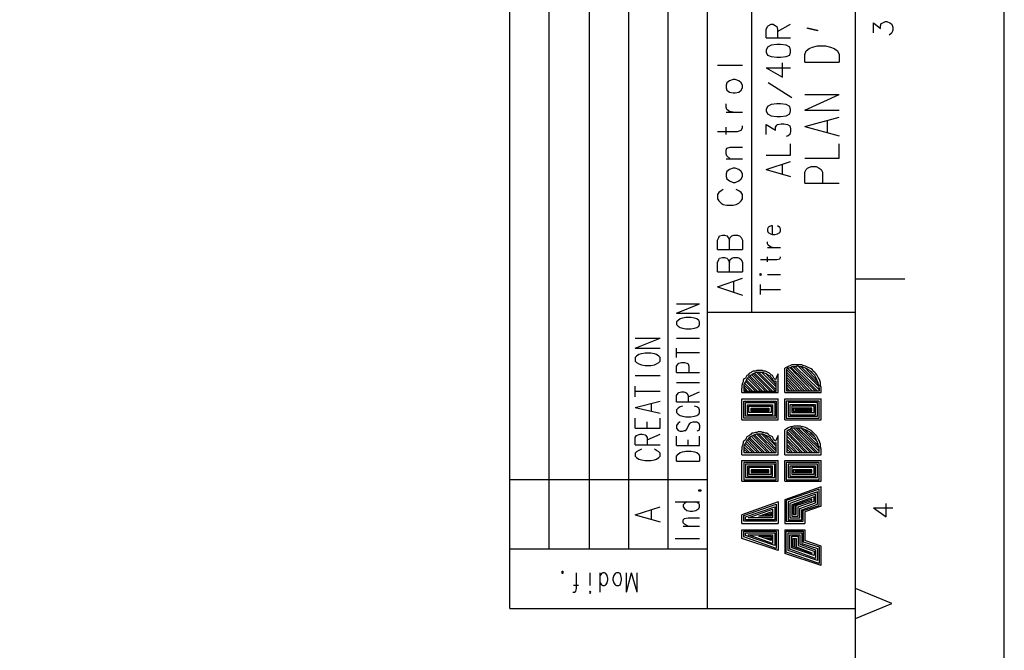
# Model space of a CAD drawing. Extents: x 4 to 294, y 10 to 419.
# Drawn here: x 196 to 294, y 217 to 279 of the extents above; entities that cross this region are included whole.
import ezdxf

# ---------------------------------------------------------------- set-up
doc = ezdxf.new("R2010")
doc.units = 0
doc.header["$MEASUREMENT"] = 0
doc.layers.add('CALQUE_1', color=160, linetype='Continuous')

# ---------------------------------------------------------------- blocks, each defined once
blk = doc.blocks.new('AI9-BLK1')
at = {"layer": 'CALQUE_1', "color": 7}
blk.add_lwpolyline([(-144.642, -204.439), (144.642, -204.439), (144.642, 204.439), (-144.642, 204.439)], close=True, dxfattribs=at)

msp = doc.modelspace()

# ---------------------------------------------------------------- linework, layer by layer
at = {"layer": 'CALQUE_1', "color": 253}
for p, q in [((244.763, 221.056), (244.763, 396.39)), ((278.842, 29.211), (278.842, 396.39)), ((264.236, 221.056), (264.236, 339.874)), ((268.611, 250.267), (268.611, 339.874)), ((274.115, 278.278), (274.115, 278.348)), ((274.115, 278.348), (275.102, 278.136)), ((275.102, 278.066), (274.115, 278.278)), ((275.102, 278.136), (275.102, 278.066)), ((273.832, 275.738), (273.973, 276.091)), ((273.973, 276.091), (274.255, 276.303)), ((274.255, 276.303), (274.608, 276.443)), ((274.608, 276.443), (275.102, 276.584)), ((275.102, 276.584), (275.878, 276.584)), ((275.878, 276.584), (276.372, 276.443)), ((276.372, 276.443), (276.725, 276.303)), ((276.725, 276.303), (277.078, 276.091)), ((277.078, 276.091), (277.219, 275.738)), ((273.832, 274.961), (273.832, 275.738)), ((273.832, 274.961), (277.219, 274.961)), ((277.219, 275.738), (277.219, 274.961)), ((273.832, 270.234), (277.219, 271.786)), ((273.832, 271.786), (277.219, 271.786)), ((273.832, 270.234), (277.219, 270.234)), ((273.832, 268.611), (277.219, 269.529)), ((276.09, 268.047), (276.09, 269.176)), ((273.832, 268.611), (277.219, 267.694)), ((277.219, 265.507), (277.219, 266.918)), ((273.832, 265.507), (277.219, 265.507)), ((273.832, 264.096), (273.973, 264.378)), ((273.973, 264.378), (274.115, 264.519)), ((274.115, 264.519), (274.467, 264.661)), ((274.467, 264.661), (274.961, 264.661)), ((274.961, 264.661), (275.243, 264.519)), ((275.243, 264.519), (275.455, 264.378)), ((275.455, 264.378), (275.596, 264.096)), ((273.832, 263.037), (273.832, 264.096)), ((275.596, 264.096), (275.596, 263.037)), ((273.832, 263.037), (277.219, 263.037)), ((264.236, 226.912), (244.763, 226.912)), ((244.763, 221.056), (278.842, 221.056))]:
    msp.add_line(p, q, dxfattribs=at)
at = {"layer": 'CALQUE_1', "color": 254}
for p, q in [((248.643, 226.912), (248.643, 396.39)), ((252.594, 226.912), (252.594, 396.39)), ((256.475, 226.912), (256.475, 339.874)), ((260.356, 226.912), (260.356, 339.874)), ((280.605, 277.854), (280.605, 278.843)), ((280.605, 278.843), (281.311, 278.278)), ((281.311, 278.56), (281.382, 278.771)), ((281.382, 278.771), (281.523, 278.843)), ((281.523, 278.843), (281.805, 278.983)), ((281.805, 278.983), (281.947, 278.983)), ((281.947, 278.983), (282.228, 278.843)), ((282.228, 278.843), (282.44, 278.701)), ((281.311, 278.278), (281.311, 278.56)), ((282.37, 277.784), (282.158, 277.643)), ((282.44, 277.854), (282.37, 277.784)), ((282.44, 278.701), (282.51, 278.419)), ((282.51, 278.136), (282.44, 277.854)), ((282.51, 278.419), (282.51, 278.136)), ((270.233, 258.663), (270.163, 258.522)), ((270.163, 258.522), (270.163, 258.31)), ((270.305, 258.734), (270.233, 258.663)), ((270.516, 258.804), (270.305, 258.734)), ((270.657, 258.804), (270.516, 258.804)), ((270.657, 257.957), (270.657, 258.804)), ((271.363, 258.663), (271.151, 258.804)), ((271.433, 258.522), (271.363, 258.663)), ((271.433, 258.31), (271.433, 258.522)), ((270.163, 258.31), (270.233, 258.169)), ((270.233, 258.169), (270.445, 258.028)), ((270.445, 258.028), (270.657, 257.957)), ((270.657, 257.957), (270.869, 257.957)), ((270.869, 257.957), (271.151, 258.028)), ((271.151, 258.028), (271.363, 258.169)), ((271.363, 258.169), (271.433, 258.31)), ((270.163, 257.04), (270.163, 257.252)), ((270.233, 256.899), (270.163, 257.04)), ((270.163, 256.687), (271.433, 256.687)), ((270.445, 256.757), (270.233, 256.899)), ((270.657, 256.687), (270.445, 256.757)), ((269.458, 255.488), (271.08, 255.488)), ((270.163, 255.276), (270.163, 255.77)), ((271.08, 255.488), (271.363, 255.559)), ((271.363, 255.559), (271.433, 255.699)), ((271.433, 255.699), (271.433, 255.77)), ((269.458, 254.077), (269.387, 254.006)), ((269.387, 254.006), (269.458, 253.936)), ((269.598, 254.006), (269.458, 254.077)), ((269.458, 253.936), (269.598, 254.006)), ((270.163, 254.006), (271.433, 254.006)), ((278.842, 253.582), (283.71, 253.582)), ((269.458, 252.03), (269.458, 253.018)), ((269.458, 252.524), (271.433, 252.524)), ((278.842, 250.267), (264.236, 250.267)), ((271.857, 242.364), (271.857, 244.763)), ((274.326, 242.505), (272.138, 244.763)), ((274.608, 242.505), (272.35, 244.834)), ((274.89, 242.505), (272.492, 244.834)), ((275.102, 242.505), (272.703, 244.904)), ((275.243, 242.647), (272.915, 244.904)), ((275.243, 242.929), (273.197, 244.975)), ((275.173, 243.211), (273.48, 244.904)), ((275.102, 243.493), (273.832, 244.834)), ((269.458, 242.505), (268.188, 243.775)), ((269.67, 242.505), (268.328, 243.917)), ((269.951, 242.505), (268.399, 244.057)), ((270.163, 242.505), (268.611, 244.128)), ((270.445, 242.505), (268.752, 244.199)), ((270.657, 242.505), (268.893, 244.269)), ((270.94, 242.505), (269.105, 244.34)), ((271.01, 242.647), (269.317, 244.34)), ((271.01, 242.929), (269.598, 244.34)), ((271.01, 243.14), (269.951, 244.269)), ((271.221, 242.364), (271.221, 244.199)), ((272.068, 242.505), (272.068, 244.692)), ((274.115, 242.505), (272.068, 244.622)), ((273.832, 242.505), (272.068, 244.34)), ((273.62, 242.505), (272.068, 244.128)), ((273.338, 242.505), (272.068, 243.846)), ((274.82, 244.057), (274.326, 244.552)), ((267.623, 242.364), (267.623, 242.787)), ((268.47, 242.505), (267.835, 243.14)), ((268.188, 242.505), (267.835, 242.929)), ((267.835, 242.787), (267.835, 242.505)), ((268.681, 242.505), (267.905, 243.282)), ((268.963, 242.505), (267.976, 243.493)), ((269.175, 242.505), (268.046, 243.634)), ((271.01, 243.422), (270.94, 243.493)), ((271.01, 242.505), (271.01, 243.493)), ((273.126, 242.505), (272.068, 243.634)), ((272.845, 242.505), (272.068, 243.352)), ((272.633, 242.505), (272.068, 243.14)), ((272.35, 242.505), (272.068, 242.858)), ((275.243, 242.787), (275.243, 242.505)), ((275.455, 242.364), (275.455, 242.787)), ((267.623, 242.364), (271.221, 242.364)), ((267.976, 242.505), (267.835, 242.647)), ((267.835, 242.505), (271.01, 242.505)), ((271.857, 242.364), (275.455, 242.364)), ((272.138, 242.505), (272.068, 242.647)), ((275.243, 242.505), (272.068, 242.505)), ((267.623, 241.729), (271.221, 241.729)), ((267.623, 239.683), (267.623, 241.729)), ((267.835, 241.517), (271.01, 241.517)), ((267.835, 239.824), (267.835, 241.517)), ((267.976, 241.377), (270.869, 241.377)), ((267.976, 240.035), (267.976, 241.377)), ((268.188, 240.177), (268.188, 241.165)), ((268.188, 241.165), (270.657, 241.165)), ((268.328, 240.389), (268.328, 241.024)), ((268.328, 241.024), (270.516, 241.024)), ((270.516, 241.024), (270.516, 240.389)), ((270.657, 241.165), (270.657, 240.177)), ((270.869, 241.377), (270.869, 240.035)), ((271.01, 241.517), (271.01, 239.824)), ((271.221, 239.683), (271.221, 241.729)), ((271.857, 241.729), (275.455, 241.729)), ((271.857, 239.683), (271.857, 241.729)), ((275.243, 241.517), (271.998, 241.517)), ((271.998, 241.517), (271.998, 239.824)), ((275.102, 241.377), (272.209, 241.377)), ((272.209, 241.377), (272.209, 240.035)), ((274.89, 241.165), (272.35, 241.165)), ((272.35, 241.165), (272.35, 240.177)), ((274.749, 241.024), (272.562, 241.024)), ((272.562, 241.024), (272.562, 240.389)), ((274.749, 240.389), (274.749, 241.024)), ((274.89, 240.177), (274.89, 241.165)), ((275.102, 240.035), (275.102, 241.377)), ((275.243, 239.824), (275.243, 241.517)), ((275.455, 239.683), (275.455, 241.729)), ((270.869, 240.035), (267.976, 240.035)), ((270.657, 240.177), (268.188, 240.177)), ((270.516, 240.389), (268.328, 240.389)), ((268.54, 240.812), (270.305, 240.812)), ((268.54, 240.53), (268.54, 240.812)), ((270.305, 240.53), (268.54, 240.53)), ((268.611, 240.742), (270.233, 240.742)), ((268.611, 240.671), (268.611, 240.742)), ((270.233, 240.671), (268.611, 240.671)), ((270.233, 240.742), (270.233, 240.671)), ((270.305, 240.812), (270.305, 240.53)), ((272.209, 240.035), (275.102, 240.035)), ((272.35, 240.177), (274.89, 240.177)), ((272.562, 240.389), (274.749, 240.389)), ((274.538, 240.812), (272.703, 240.812)), ((272.703, 240.812), (272.703, 240.53)), ((272.703, 240.53), (274.538, 240.53)), ((274.467, 240.742), (272.845, 240.742)), ((272.845, 240.742), (272.845, 240.671)), ((272.845, 240.671), (274.467, 240.671)), ((274.467, 240.671), (274.467, 240.742)), ((274.538, 240.53), (274.538, 240.812)), ((267.623, 239.683), (271.221, 239.683)), ((271.01, 239.824), (267.835, 239.824)), ((271.857, 239.683), (275.455, 239.683)), ((271.998, 239.824), (275.243, 239.824)), ((270.163, 236.437), (268.54, 238.06)), ((270.375, 236.437), (268.752, 238.131)), ((270.657, 236.437), (268.893, 238.201)), ((270.869, 236.437), (269.105, 238.272)), ((271.01, 236.578), (269.317, 238.272)), ((271.01, 236.79), (269.598, 238.272)), ((271.01, 237.072), (269.881, 238.201)), ((271.221, 236.225), (271.221, 238.131)), ((271.857, 236.225), (271.857, 238.695)), ((274.115, 236.437), (272.068, 238.554)), ((272.068, 238.554), (272.068, 236.437)), ((273.903, 236.437), (272.068, 238.342)), ((273.62, 236.437), (272.068, 238.06)), ((274.397, 236.437), (272.209, 238.695)), ((274.608, 236.437), (272.35, 238.765)), ((274.89, 236.437), (272.562, 238.765)), ((275.102, 236.437), (272.773, 238.837)), ((275.243, 236.578), (272.985, 238.837)), ((275.243, 236.86), (273.197, 238.837)), ((275.173, 237.143), (273.48, 238.837)), ((275.102, 237.495), (273.832, 238.695)), ((274.749, 238.06), (274.467, 238.413)), ((268.399, 236.437), (267.835, 237.002)), ((268.681, 236.437), (267.905, 237.213)), ((268.893, 236.437), (267.976, 237.355)), ((269.175, 236.437), (268.046, 237.567)), ((269.387, 236.437), (268.188, 237.707)), ((269.67, 236.437), (268.258, 237.849)), ((269.881, 236.437), (268.399, 237.919)), ((271.01, 237.284), (270.94, 237.425)), ((271.01, 236.437), (271.01, 237.425)), ((273.408, 236.437), (272.068, 237.778)), ((273.126, 236.437), (272.068, 237.567)), ((272.915, 236.437), (272.068, 237.284)), ((272.633, 236.437), (272.068, 237.072)), ((267.623, 236.225), (267.623, 236.72)), ((267.623, 236.225), (271.221, 236.225)), ((268.188, 236.437), (267.835, 236.79)), ((267.835, 236.72), (267.835, 236.437)), ((267.905, 236.437), (267.835, 236.578)), ((267.835, 236.437), (271.01, 236.437)), ((271.857, 236.225), (275.455, 236.225)), ((272.421, 236.437), (272.068, 236.79)), ((272.138, 236.437), (272.068, 236.578)), ((272.068, 236.437), (275.243, 236.437)), ((275.243, 236.437), (275.243, 236.72)), ((275.455, 236.225), (275.455, 236.72)), ((267.623, 233.615), (267.623, 235.662)), ((267.623, 235.662), (271.221, 235.662)), ((271.01, 235.45), (267.835, 235.45)), ((267.835, 235.45), (267.835, 233.756)), ((270.869, 235.308), (267.976, 235.308)), ((267.976, 235.308), (267.976, 233.968)), ((270.657, 235.097), (268.188, 235.097)), ((268.188, 235.097), (268.188, 234.109)), ((270.657, 234.109), (270.657, 235.097)), ((270.869, 233.968), (270.869, 235.308)), ((271.01, 233.756), (271.01, 235.45)), ((271.221, 233.615), (271.221, 235.662)), ((271.857, 233.615), (271.857, 235.662)), ((271.857, 235.662), (275.455, 235.662)), ((275.243, 235.45), (271.998, 235.45)), ((271.998, 235.45), (271.998, 233.756)), ((275.102, 235.308), (272.209, 235.308)), ((272.209, 235.308), (272.209, 233.968)), ((274.89, 235.097), (272.35, 235.097)), ((272.35, 235.097), (272.35, 234.109)), ((274.89, 234.109), (274.89, 235.097)), ((275.102, 233.968), (275.102, 235.308)), ((275.243, 233.756), (275.243, 235.45)), ((275.455, 233.615), (275.455, 235.662)), ((268.188, 234.109), (270.657, 234.109)), ((270.516, 234.955), (268.328, 234.955)), ((268.328, 234.955), (268.328, 234.32)), ((268.328, 234.32), (270.516, 234.32)), ((270.305, 234.744), (268.54, 234.744)), ((268.54, 234.744), (268.54, 234.462)), ((268.54, 234.462), (270.305, 234.462)), ((270.233, 234.673), (268.611, 234.673)), ((268.611, 234.673), (268.611, 234.603)), ((268.611, 234.603), (270.233, 234.603)), ((270.233, 234.603), (270.233, 234.673)), ((270.305, 234.462), (270.305, 234.744)), ((270.516, 234.32), (270.516, 234.955)), ((272.35, 234.109), (274.89, 234.109)), ((274.749, 234.955), (272.562, 234.955)), ((272.562, 234.955), (272.562, 234.32)), ((272.562, 234.32), (274.749, 234.32)), ((274.538, 234.744), (272.703, 234.744)), ((272.703, 234.744), (272.703, 234.462)), ((272.703, 234.462), (274.538, 234.462)), ((274.467, 234.673), (272.845, 234.673)), ((272.845, 234.673), (272.845, 234.603)), ((272.845, 234.603), (274.467, 234.603)), ((274.467, 234.603), (274.467, 234.673)), ((274.538, 234.462), (274.538, 234.744)), ((274.749, 234.32), (274.749, 234.955)), ((264.236, 233.756), (244.763, 233.756)), ((267.623, 233.615), (271.221, 233.615)), ((267.835, 233.756), (271.01, 233.756)), ((267.976, 233.968), (270.869, 233.968)), ((271.857, 233.615), (275.455, 233.615)), ((271.998, 233.756), (275.243, 233.756)), ((272.209, 233.968), (275.102, 233.968)), ((275.455, 233.05), (271.857, 231.78)), ((275.243, 232.839), (271.998, 231.71)), ((275.102, 232.557), (272.209, 231.569)), ((274.89, 232.345), (272.35, 231.428)), ((274.89, 231.498), (274.89, 232.345)), ((275.102, 231.357), (275.102, 232.557)), ((275.243, 231.216), (275.243, 232.839)), ((275.455, 231.145), (275.455, 233.05)), ((271.221, 231.569), (267.623, 230.299)), ((267.835, 230.228), (271.01, 231.357)), ((271.01, 231.357), (271.01, 229.664)), ((271.221, 231.569), (271.221, 229.452)), ((271.857, 231.78), (271.857, 229.452)), ((271.998, 231.71), (271.998, 229.664)), ((272.209, 231.569), (272.209, 229.805)), ((272.35, 231.428), (272.35, 230.017)), ((274.749, 232.063), (272.562, 231.287)), ((272.562, 231.287), (272.562, 230.158)), ((274.538, 231.851), (272.703, 231.216)), ((272.703, 231.216), (272.703, 230.37)), ((272.845, 231.216), (272.845, 230.37)), ((272.985, 231.216), (274.538, 231.71)), ((272.985, 230.37), (272.985, 231.216)), ((273.197, 231.075), (274.749, 231.64)), ((273.338, 230.934), (274.89, 231.498)), ((273.55, 230.793), (275.102, 231.357)), ((273.691, 230.722), (275.243, 231.216)), ((275.455, 231.145), (273.832, 230.581)), ((274.538, 231.71), (274.538, 231.851)), ((274.749, 231.64), (274.749, 232.063)), ((281.875, 230.087), (281.875, 231.428)), ((267.623, 229.452), (267.623, 230.299)), ((267.835, 229.664), (267.835, 230.228)), ((267.976, 230.087), (270.869, 231.075)), ((268.258, 230.017), (270.657, 230.863)), ((269.317, 230.158), (270.516, 230.581)), ((270.516, 230.158), (269.317, 230.158)), ((269.881, 230.299), (270.445, 230.44)), ((270.445, 230.299), (269.881, 230.299)), ((270.445, 230.44), (270.445, 230.299)), ((270.516, 230.581), (270.516, 230.158)), ((270.657, 230.863), (270.657, 230.017)), ((270.869, 231.075), (270.869, 229.805)), ((272.562, 230.158), (273.197, 230.158)), ((272.703, 230.37), (272.985, 230.37)), ((273.197, 230.158), (273.197, 231.075)), ((273.338, 230.017), (273.338, 230.934)), ((273.55, 229.805), (273.55, 230.793)), ((273.691, 229.664), (273.691, 230.722)), ((273.832, 230.581), (273.832, 229.452)), ((280.605, 231.005), (281.875, 230.087)), ((280.605, 231.005), (282.51, 231.005)), ((267.623, 229.452), (271.221, 229.452)), ((271.01, 229.664), (267.835, 229.664)), ((267.976, 229.805), (267.976, 230.087)), ((270.869, 229.805), (267.976, 229.805)), ((270.657, 230.017), (268.258, 230.017)), ((271.857, 229.452), (273.832, 229.452)), ((271.998, 229.664), (273.691, 229.664)), ((272.209, 229.805), (273.55, 229.805)), ((272.35, 230.017), (273.338, 230.017)), ((267.623, 227.97), (267.623, 228.817)), ((267.623, 228.817), (271.221, 228.817)), ((267.835, 228.676), (271.01, 228.676)), ((267.835, 228.112), (267.835, 228.676)), ((267.976, 228.535), (270.869, 228.535)), ((267.976, 228.253), (267.976, 228.535)), ((270.869, 227.265), (267.976, 228.253)), ((270.657, 227.477), (268.258, 228.323)), ((268.258, 228.323), (270.657, 228.323)), ((270.657, 228.323), (270.657, 227.477)), ((270.869, 228.535), (270.869, 227.265)), ((271.01, 228.676), (271.01, 226.983)), ((271.221, 228.817), (271.221, 226.771)), ((271.857, 228.817), (271.857, 226.489)), ((271.857, 228.817), (273.832, 228.817)), ((271.998, 228.676), (273.691, 228.676)), ((271.998, 226.63), (271.998, 228.676)), ((272.209, 228.535), (273.55, 228.535)), ((272.209, 226.771), (272.209, 228.535)), ((272.35, 228.323), (273.338, 228.323)), ((272.35, 226.912), (272.35, 228.323)), ((273.338, 228.323), (273.338, 227.406)), ((273.55, 228.535), (273.55, 227.477)), ((273.691, 228.676), (273.691, 227.618)), ((273.832, 228.817), (273.832, 227.759)), ((271.221, 226.771), (267.623, 227.97)), ((271.01, 226.983), (267.835, 228.112)), ((270.516, 227.759), (269.317, 228.182)), ((269.317, 228.182), (270.516, 228.182)), ((270.445, 227.9), (269.881, 228.041)), ((269.881, 228.041), (270.445, 228.041)), ((270.445, 228.041), (270.445, 227.9)), ((270.516, 228.182), (270.516, 227.759)), ((272.562, 227.053), (272.562, 228.182)), ((272.562, 228.182), (273.197, 228.182)), ((272.703, 227.97), (272.985, 227.97)), ((272.703, 227.124), (272.703, 227.97)), ((272.845, 227.124), (272.845, 227.97)), ((272.985, 227.97), (272.985, 227.124)), ((273.197, 228.182), (273.197, 227.265)), ((273.197, 227.265), (274.749, 226.7)), ((273.338, 227.406), (274.89, 226.842)), ((273.55, 227.477), (275.102, 226.983)), ((273.691, 227.618), (275.243, 227.124)), ((275.455, 227.195), (273.832, 227.759)), ((275.455, 225.29), (271.857, 226.489)), ((275.243, 225.501), (271.998, 226.63)), ((275.102, 225.783), (272.209, 226.771)), ((274.89, 225.995), (272.35, 226.912)), ((274.749, 226.277), (272.562, 227.053)), ((274.538, 226.489), (272.703, 227.124)), ((272.985, 227.124), (274.538, 226.56)), ((274.538, 226.56), (274.538, 226.489)), ((274.749, 226.7), (274.749, 226.277)), ((274.89, 226.842), (274.89, 225.995)), ((275.102, 226.983), (275.102, 225.783)), ((275.243, 227.124), (275.243, 225.501)), ((275.455, 225.29), (275.455, 227.195)), ((282.44, 221.55), (278.842, 223.032)), ((278.842, 220.068), (282.44, 221.55))]:
    msp.add_line(p, q, dxfattribs=at)
at = {"layer": 'CALQUE_1', "color": 250}
for p, q in [((270.022, 278.207), (270.163, 278.489)), ((270.022, 277.361), (270.022, 278.207)), ((270.163, 278.489), (270.233, 278.56)), ((270.233, 278.56), (270.516, 278.701)), ((270.516, 278.701), (270.728, 278.701)), ((270.728, 278.701), (270.94, 278.56)), ((270.94, 278.56), (271.08, 278.489)), ((271.08, 278.489), (271.151, 278.207)), ((271.151, 277.996), (272.421, 278.701)), ((271.151, 278.207), (271.151, 277.361)), ((270.022, 277.361), (272.421, 277.361)), ((270.163, 276.443), (270.022, 276.161)), ((270.022, 276.161), (270.022, 275.949)), ((270.022, 275.949), (270.163, 275.667)), ((270.516, 276.655), (270.163, 276.443)), ((271.08, 276.726), (270.516, 276.655)), ((271.433, 276.726), (271.08, 276.726)), ((271.998, 276.655), (271.433, 276.726)), ((272.35, 276.443), (271.998, 276.655)), ((272.421, 276.161), (272.35, 276.443)), ((272.35, 275.667), (272.421, 275.949)), ((272.421, 275.949), (272.421, 276.161)), ((270.163, 275.667), (270.516, 275.526)), ((270.516, 275.526), (271.08, 275.456)), ((271.08, 275.456), (271.433, 275.456)), ((271.433, 275.456), (271.998, 275.526)), ((271.645, 273.48), (271.645, 274.891)), ((271.998, 275.526), (272.35, 275.667)), ((265.224, 274.679), (267.693, 274.679)), ((270.022, 274.397), (271.645, 273.48)), ((270.022, 274.397), (272.421, 274.397)), ((266.141, 272.916), (266.071, 272.704)), ((266.423, 273.127), (266.141, 272.916)), ((266.776, 273.268), (266.423, 273.127)), ((266.988, 273.268), (266.776, 273.268)), ((267.341, 273.127), (266.988, 273.268)), ((267.553, 272.916), (267.341, 273.127)), ((267.693, 272.704), (267.553, 272.916)), ((272.562, 271.434), (270.233, 272.916)), ((266.071, 272.704), (266.071, 272.421)), ((266.071, 272.421), (266.141, 272.21)), ((266.141, 272.21), (266.423, 271.998)), ((266.423, 271.998), (266.776, 271.928)), ((266.776, 271.928), (266.988, 271.928)), ((266.988, 271.928), (267.341, 271.998)), ((267.341, 271.998), (267.553, 272.21)), ((267.553, 272.21), (267.693, 272.421)), ((267.693, 272.421), (267.693, 272.704)), ((266.071, 270.516), (266.071, 270.869)), ((266.141, 270.305), (266.071, 270.516)), ((266.071, 270.023), (267.693, 270.023)), ((266.423, 270.093), (266.141, 270.305)), ((266.776, 270.023), (266.423, 270.093)), ((270.163, 270.587), (270.022, 270.305)), ((270.022, 270.305), (270.022, 270.164)), ((270.022, 270.164), (270.163, 269.881)), ((270.516, 270.799), (270.163, 270.587)), ((271.08, 270.869), (270.516, 270.799)), ((271.433, 270.869), (271.08, 270.869)), ((271.998, 270.799), (271.433, 270.869)), ((272.35, 270.587), (271.998, 270.799)), ((272.421, 270.305), (272.35, 270.587)), ((272.35, 269.881), (272.421, 270.164)), ((272.421, 270.164), (272.421, 270.305)), ((270.163, 269.881), (270.516, 269.67)), ((270.516, 269.67), (271.08, 269.599)), ((271.08, 269.599), (271.433, 269.599)), ((271.433, 269.599), (271.998, 269.67)), ((271.998, 269.67), (272.35, 269.881)), ((265.224, 268.117), (267.2, 268.117)), ((266.071, 267.836), (266.071, 268.541)), ((267.2, 268.117), (267.553, 268.259)), ((267.553, 268.259), (267.693, 268.471)), ((267.693, 268.471), (267.693, 268.682)), ((270.022, 267.836), (270.022, 268.823)), ((270.022, 268.823), (270.94, 268.259)), ((270.94, 268.541), (271.08, 268.753)), ((270.94, 268.259), (270.94, 268.541)), ((271.08, 268.753), (271.151, 268.823)), ((271.151, 268.823), (271.503, 268.894)), ((271.503, 268.894), (271.786, 268.894)), ((271.786, 268.894), (272.138, 268.823)), ((272.138, 268.823), (272.35, 268.682)), ((272.35, 268.682), (272.421, 268.399)), ((272.421, 268.117), (272.35, 267.836)), ((272.421, 268.399), (272.421, 268.117)), ((272.209, 267.694), (271.998, 267.624)), ((272.35, 267.836), (272.209, 267.694)), ((266.071, 266.283), (266.141, 266.495)), ((266.071, 265.931), (266.071, 266.283)), ((266.141, 266.495), (266.494, 266.566)), ((266.494, 266.566), (267.693, 266.566)), ((272.421, 265.789), (272.421, 266.918)), ((266.141, 265.719), (266.071, 265.931)), ((266.071, 265.436), (267.693, 265.436)), ((266.494, 265.436), (266.141, 265.719)), ((270.022, 265.789), (272.421, 265.789)), ((270.022, 264.378), (272.421, 265.154)), ((266.141, 264.166), (266.071, 263.954)), ((266.423, 264.378), (266.141, 264.166)), ((266.776, 264.519), (266.423, 264.378)), ((266.988, 264.519), (266.776, 264.519)), ((267.341, 264.378), (266.988, 264.519)), ((267.553, 264.166), (267.341, 264.378)), ((267.693, 263.954), (267.553, 264.166)), ((270.022, 264.378), (272.421, 263.672)), ((271.645, 263.884), (271.645, 264.872)), ((266.071, 263.954), (266.071, 263.672)), ((266.071, 263.672), (266.141, 263.461)), ((266.141, 263.461), (266.423, 263.249)), ((266.423, 263.249), (266.776, 263.108)), ((266.988, 263.108), (267.341, 263.249)), ((267.341, 263.249), (267.553, 263.461)), ((267.553, 263.461), (267.693, 263.672)), ((267.693, 263.672), (267.693, 263.954)), ((265.577, 262.261), (265.365, 262.12)), ((265.788, 262.402), (265.577, 262.261)), ((266.776, 263.108), (266.988, 263.108)), ((267.341, 262.261), (267.058, 262.402)), ((267.553, 262.12), (267.341, 262.261)), ((265.365, 262.12), (265.224, 261.909)), ((265.224, 261.909), (265.224, 261.486)), ((265.224, 261.486), (265.365, 261.274)), ((265.365, 261.274), (265.577, 261.062)), ((267.341, 261.062), (267.553, 261.274)), ((267.693, 261.909), (267.553, 262.12)), ((267.553, 261.274), (267.693, 261.486)), ((267.693, 261.486), (267.693, 261.909)), ((265.577, 261.062), (265.788, 260.921)), ((265.788, 260.921), (266.141, 260.85)), ((266.141, 260.85), (266.776, 260.85)), ((266.776, 260.85), (267.058, 260.921)), ((267.058, 260.921), (267.341, 261.062)), ((265.224, 257.393), (265.365, 257.675)), ((265.224, 256.476), (265.224, 257.393)), ((265.365, 257.675), (265.436, 257.816)), ((265.436, 257.816), (265.718, 257.887)), ((265.718, 257.887), (265.93, 257.887)), ((265.93, 257.887), (266.141, 257.816)), ((266.141, 257.816), (266.283, 257.675)), ((266.283, 257.675), (266.423, 257.393)), ((266.423, 257.393), (266.494, 257.675)), ((266.423, 256.476), (266.423, 257.393)), ((266.494, 257.675), (266.635, 257.816)), ((266.635, 257.816), (266.847, 257.887)), ((266.847, 257.887), (267.2, 257.887)), ((267.2, 257.887), (267.411, 257.816)), ((267.411, 257.816), (267.553, 257.675)), ((267.553, 257.675), (267.693, 257.393)), ((267.693, 257.393), (267.693, 256.476)), ((265.224, 256.476), (267.693, 256.476)), ((265.224, 255.206), (265.365, 255.488)), ((265.365, 255.488), (265.436, 255.629)), ((265.436, 255.629), (265.718, 255.699)), ((265.718, 255.699), (265.93, 255.699)), ((265.93, 255.699), (266.141, 255.629)), ((266.141, 255.629), (266.283, 255.488)), ((266.283, 255.488), (266.423, 255.206)), ((266.423, 255.206), (266.494, 255.488)), ((266.494, 255.488), (266.635, 255.629)), ((266.635, 255.629), (266.847, 255.699)), ((266.847, 255.699), (267.2, 255.699)), ((267.2, 255.699), (267.411, 255.629)), ((267.411, 255.629), (267.553, 255.488)), ((267.553, 255.488), (267.693, 255.206)), ((265.224, 254.289), (265.224, 255.206)), ((266.423, 254.289), (266.423, 255.206)), ((267.693, 255.206), (267.693, 254.289)), ((265.224, 254.289), (267.693, 254.289)), ((265.224, 252.807), (267.693, 253.654)), ((265.224, 252.807), (267.693, 251.96)), ((266.847, 252.242), (266.847, 253.3)), ((261.203, 250.196), (263.46, 251.114)), ((261.203, 251.114), (263.46, 251.114)), ((261.203, 250.196), (263.46, 250.196)), ((261.555, 249.632), (261.343, 249.49)), ((261.767, 249.702), (261.555, 249.632)), ((262.12, 249.772), (261.767, 249.702)), ((262.613, 249.772), (262.12, 249.772)), ((262.966, 249.702), (262.613, 249.772)), ((263.178, 249.632), (262.966, 249.702)), ((263.39, 249.49), (263.178, 249.632)), ((261.343, 249.49), (261.203, 249.349)), ((261.203, 249.349), (261.203, 249.067)), ((261.203, 249.067), (261.343, 248.926)), ((261.343, 248.926), (261.555, 248.785)), ((261.555, 248.785), (261.767, 248.714)), ((261.767, 248.714), (262.12, 248.644)), ((262.12, 248.644), (262.613, 248.644)), ((262.613, 248.644), (262.966, 248.714)), ((262.966, 248.714), (263.178, 248.785)), ((263.178, 248.785), (263.39, 248.926)), ((263.46, 249.349), (263.39, 249.49)), ((263.39, 248.926), (263.46, 249.067)), ((263.46, 249.067), (263.46, 249.349)), ((261.203, 247.727), (263.46, 247.727)), ((261.203, 245.822), (261.203, 246.739)), ((261.203, 246.315), (263.46, 246.315)), ((261.203, 244.975), (261.343, 245.187)), ((261.203, 244.34), (261.203, 244.975)), ((261.343, 245.187), (261.414, 245.257)), ((261.414, 245.257), (261.696, 245.327)), ((261.696, 245.327), (261.978, 245.327)), ((261.978, 245.327), (262.19, 245.257)), ((262.19, 245.257), (262.331, 245.187)), ((262.331, 245.187), (262.402, 244.975)), ((262.402, 244.975), (262.402, 244.34)), ((261.203, 244.34), (263.46, 244.34)), ((261.203, 243.352), (263.46, 243.352)), ((261.203, 242.082), (261.343, 242.294)), ((261.203, 241.447), (261.203, 242.082)), ((261.343, 242.294), (261.414, 242.364)), ((261.414, 242.364), (261.696, 242.435)), ((261.696, 242.435), (261.908, 242.435)), ((261.908, 242.435), (262.12, 242.364)), ((262.12, 242.364), (262.19, 242.294)), ((262.19, 242.294), (262.331, 242.082)), ((262.331, 241.94), (263.46, 242.435)), ((262.331, 242.082), (262.331, 241.447)), ((261.203, 241.447), (263.46, 241.447)), ((261.555, 240.953), (261.343, 240.812)), ((261.767, 241.024), (261.555, 240.953)), ((263.178, 240.953), (262.966, 241.024)), ((263.39, 240.812), (263.178, 240.953)), ((261.343, 240.812), (261.203, 240.671)), ((261.203, 240.671), (261.203, 240.389)), ((261.203, 240.389), (261.343, 240.247)), ((261.343, 240.247), (261.555, 240.107)), ((261.555, 240.107), (261.767, 240.035)), ((261.767, 240.035), (262.12, 239.965)), ((262.12, 239.965), (262.613, 239.965)), ((262.613, 239.965), (262.966, 240.035)), ((262.966, 240.035), (263.178, 240.107)), ((263.178, 240.107), (263.39, 240.247)), ((263.46, 240.671), (263.39, 240.812)), ((263.39, 240.247), (263.46, 240.389)), ((263.46, 240.389), (263.46, 240.671)), ((261.343, 239.33), (261.203, 239.119)), ((261.203, 239.119), (261.203, 238.837)), ((261.555, 239.472), (261.343, 239.33)), ((262.19, 238.765), (262.402, 239.189)), ((262.402, 239.189), (262.543, 239.33)), ((262.543, 239.33), (262.613, 239.401)), ((262.613, 239.401), (262.825, 239.472)), ((262.825, 239.472), (263.178, 239.472)), ((263.178, 239.472), (263.39, 239.33)), ((263.39, 239.33), (263.46, 239.119)), ((263.46, 239.119), (263.46, 238.837)), ((261.203, 238.837), (261.343, 238.625)), ((261.203, 237.143), (261.203, 238.06)), ((261.343, 238.625), (261.555, 238.554)), ((261.555, 238.554), (261.767, 238.554)), ((261.767, 238.554), (261.978, 238.625)), ((261.978, 238.625), (262.12, 238.625)), ((262.12, 238.625), (262.19, 238.765)), ((263.39, 238.625), (263.178, 238.554)), ((263.46, 238.837), (263.39, 238.625)), ((263.46, 237.143), (263.46, 238.06)), ((261.203, 237.143), (263.46, 237.143)), ((262.331, 237.143), (262.331, 237.707)), ((261.203, 236.085), (261.343, 236.297)), ((261.203, 235.59), (261.203, 236.085)), ((261.343, 236.297), (261.555, 236.437)), ((261.555, 236.437), (261.767, 236.508)), ((261.767, 236.508), (262.12, 236.578)), ((262.12, 236.578), (262.613, 236.578)), ((262.613, 236.578), (262.966, 236.508)), ((262.966, 236.508), (263.178, 236.437)), ((263.178, 236.437), (263.39, 236.297)), ((263.39, 236.297), (263.46, 236.085)), ((263.46, 236.085), (263.46, 235.59)), ((261.203, 235.59), (263.46, 235.59)), ((263.39, 232.627), (263.39, 232.768)), ((263.39, 232.768), (263.601, 232.768)), ((263.601, 232.627), (263.39, 232.627)), ((263.601, 232.768), (263.601, 232.627)), ((261.061, 231.569), (263.46, 231.569)), ((261.978, 231.428), (261.838, 231.287)), ((261.838, 231.287), (261.838, 231.075)), ((262.19, 231.569), (261.978, 231.428)), ((263.39, 231.428), (263.108, 231.569)), ((263.46, 231.287), (263.39, 231.428)), ((263.46, 231.075), (263.46, 231.287)), ((261.838, 231.075), (261.978, 230.934)), ((261.978, 230.934), (262.19, 230.722)), ((262.19, 230.722), (262.543, 230.652)), ((262.543, 230.652), (262.755, 230.652)), ((262.755, 230.652), (263.108, 230.722)), ((263.108, 230.722), (263.39, 230.934)), ((263.39, 230.934), (263.46, 231.075)), ((261.838, 229.805), (261.978, 229.946)), ((261.838, 229.523), (261.838, 229.805)), ((261.978, 229.382), (261.838, 229.523)), ((261.978, 229.946), (262.331, 230.017)), ((262.331, 229.17), (261.978, 229.382)), ((262.331, 230.017), (263.46, 230.017)), ((261.838, 229.17), (263.46, 229.17)), ((261.061, 227.97), (263.46, 227.97)), ((249.913, 224.513), (249.913, 224.725)), ((249.913, 224.725), (249.984, 224.725)), ((249.984, 224.513), (249.913, 224.513)), ((249.984, 224.725), (249.984, 224.513)), ((251.325, 223.032), (251.325, 224.584)), ((252.665, 223.314), (252.665, 224.584)), ((253.653, 222.678), (253.653, 224.584)), ((253.794, 224.513), (253.653, 224.302)), ((253.935, 224.584), (253.794, 224.513)), ((254.076, 224.584), (253.935, 224.584)), ((254.217, 224.513), (254.076, 224.584)), ((254.358, 224.302), (254.217, 224.513)), ((255.134, 224.513), (254.993, 224.302)), ((255.276, 224.584), (255.134, 224.513)), ((255.488, 224.584), (255.276, 224.584)), ((255.628, 224.513), (255.488, 224.584)), ((255.699, 224.302), (255.628, 224.513)), ((256.263, 222.678), (256.757, 224.584)), ((256.263, 222.678), (256.263, 224.584)), ((257.321, 222.678), (256.757, 224.584)), ((257.321, 222.678), (257.321, 224.584)), ((253.653, 223.596), (253.794, 223.384)), ((253.794, 223.384), (253.935, 223.314)), ((254.076, 223.314), (254.217, 223.384)), ((254.217, 223.384), (254.358, 223.596)), ((254.429, 224.02), (254.358, 224.302)), ((254.358, 223.596), (254.429, 223.878)), ((254.429, 223.878), (254.429, 224.02)), ((254.993, 224.302), (254.923, 224.02)), ((254.923, 224.02), (254.923, 223.878)), ((254.923, 223.878), (254.993, 223.596)), ((254.993, 223.596), (255.134, 223.384)), ((255.134, 223.384), (255.276, 223.314)), ((255.488, 223.314), (255.628, 223.384)), ((255.628, 223.384), (255.699, 223.596)), ((255.769, 224.02), (255.699, 224.302)), ((255.699, 223.596), (255.769, 223.878)), ((255.769, 223.878), (255.769, 224.02)), ((250.971, 222.678), (251.113, 222.678)), ((251.536, 223.314), (251.042, 223.314)), ((251.113, 222.678), (251.254, 222.75)), ((251.254, 222.75), (251.325, 223.032)), ((252.665, 222.75), (252.594, 222.678)), ((252.594, 222.678), (252.665, 222.538)), ((252.736, 222.678), (252.665, 222.75)), ((252.665, 222.538), (252.736, 222.678)), ((253.935, 223.314), (254.076, 223.314)), ((255.276, 223.314), (255.488, 223.314))]:
    msp.add_line(p, q, dxfattribs=at)
at = {"layer": 'CALQUE_1', "color": 251}
for p, q in [((257.11, 246.739), (259.58, 247.727)), ((257.11, 247.727), (259.58, 247.727)), ((257.11, 246.739), (259.58, 246.739)), ((257.251, 245.962), (257.11, 245.822)), ((257.11, 245.822), (257.11, 245.469)), ((257.463, 246.104), (257.251, 245.962)), ((257.745, 246.174), (257.463, 246.104)), ((258.098, 246.245), (257.745, 246.174)), ((258.663, 246.245), (258.098, 246.245)), ((259.015, 246.174), (258.663, 246.245)), ((259.227, 246.104), (259.015, 246.174)), ((259.438, 245.962), (259.227, 246.104)), ((259.58, 245.822), (259.438, 245.962)), ((259.58, 245.469), (259.58, 245.822)), ((257.11, 245.469), (257.251, 245.327)), ((257.251, 245.327), (257.463, 245.187)), ((257.463, 245.187), (257.745, 245.116)), ((257.745, 245.116), (258.098, 245.045)), ((258.098, 245.045), (258.663, 245.045)), ((258.663, 245.045), (259.015, 245.116)), ((259.015, 245.116), (259.227, 245.187)), ((259.227, 245.187), (259.438, 245.327)), ((259.438, 245.327), (259.58, 245.469)), ((257.11, 244.057), (259.58, 244.057)), ((257.11, 241.94), (257.11, 242.999)), ((257.11, 242.505), (259.58, 242.505)), ((257.11, 240.882), (259.58, 241.517)), ((257.11, 240.882), (259.58, 240.318)), ((258.733, 240.53), (258.733, 241.306)), ((257.11, 238.837), (257.11, 239.824)), ((258.309, 238.837), (258.309, 239.472)), ((259.58, 238.837), (259.58, 239.824)), ((257.11, 238.837), (259.58, 238.837)), ((257.11, 237.919), (257.251, 238.131)), ((257.251, 238.131), (257.393, 238.201)), ((257.393, 238.201), (257.604, 238.272)), ((257.604, 238.272), (257.816, 238.272)), ((257.816, 238.272), (258.098, 238.201)), ((258.098, 238.201), (258.168, 238.131)), ((258.168, 238.131), (258.309, 237.919)), ((258.309, 237.707), (259.58, 238.272)), ((257.11, 237.213), (257.11, 237.919)), ((257.11, 237.213), (259.58, 237.213)), ((258.309, 237.919), (258.309, 237.213)), ((257.251, 236.508), (257.11, 236.367)), ((257.11, 236.367), (257.11, 236.085)), ((257.11, 236.085), (257.251, 235.943)), ((257.463, 236.649), (257.251, 236.508)), ((257.745, 236.79), (257.463, 236.649)), ((259.227, 236.649), (259.015, 236.79)), ((259.438, 236.508), (259.227, 236.649)), ((259.58, 236.367), (259.438, 236.508)), ((259.438, 235.943), (259.58, 236.085)), ((259.58, 236.085), (259.58, 236.367)), ((257.251, 235.943), (257.463, 235.802)), ((257.463, 235.802), (257.745, 235.732)), ((257.745, 235.732), (258.098, 235.662)), ((258.098, 235.662), (258.663, 235.662)), ((258.663, 235.662), (259.015, 235.732)), ((259.015, 235.732), (259.227, 235.802)), ((259.227, 235.802), (259.438, 235.943)), ((257.11, 230.299), (259.58, 231.075)), ((257.11, 230.299), (259.58, 229.593)), ((258.733, 229.875), (258.733, 230.793))]:
    msp.add_line(p, q, dxfattribs=at)
at = {"layer": 'CALQUE_1', "color": 254}
for points in [[(275.455, 242.787), (275.455, 242.858), (275.385, 243.07), (275.385, 243.352), (275.313, 243.564), (275.243, 243.705), (275.173, 243.846), (275.102, 243.987), (275.032, 244.128), (274.89, 244.269), (274.82, 244.34), (274.678, 244.481), (274.608, 244.622), (274.467, 244.692), (274.326, 244.763), (274.185, 244.834), (274.044, 244.904), (273.903, 244.975), (273.691, 245.045), (273.55, 245.116), (272.562, 245.116), (272.421, 245.045), (272.28, 244.975), (272.138, 244.904), (271.998, 244.834), (271.857, 244.763)], [(275.243, 242.787), (275.243, 243.07), (275.173, 243.211), (275.173, 243.352), (275.102, 243.493), (275.032, 243.634), (274.961, 243.775), (274.89, 243.917), (274.82, 244.057), (274.749, 244.128), (274.608, 244.269), (274.538, 244.41), (274.397, 244.481), (274.326, 244.552), (274.185, 244.622), (274.044, 244.692), (273.903, 244.763), (273.761, 244.834), (273.62, 244.904), (273.338, 244.904), (273.197, 244.975), (273.056, 244.975), (272.915, 244.904), (272.562, 244.904), (272.421, 244.834), (272.28, 244.763), (272.138, 244.763), (272.068, 244.692)], [(270.94, 243.634), (270.798, 243.775), (270.728, 243.917), (270.657, 244.057), (270.516, 244.128), (270.375, 244.269), (270.233, 244.34), (270.093, 244.41), (269.951, 244.481), (269.81, 244.481), (269.67, 244.552), (269.105, 244.552), (268.963, 244.481), (268.752, 244.481), (268.611, 244.41), (268.54, 244.34), (268.399, 244.269), (268.258, 244.128), (268.117, 244.057), (268.046, 243.917), (267.976, 243.775), (267.835, 243.705), (267.765, 243.564), (267.765, 243.422), (267.693, 243.282), (267.623, 243.07), (267.623, 242.787)], [(270.728, 243.564), (270.657, 243.705), (270.516, 243.846), (270.445, 243.987), (270.305, 244.057), (270.163, 244.128), (270.022, 244.199), (269.881, 244.269), (269.74, 244.34), (269.034, 244.34), (268.893, 244.269), (268.752, 244.199), (268.611, 244.128), (268.47, 244.057), (268.328, 243.987), (268.258, 243.846), (268.117, 243.705), (268.046, 243.564), (267.976, 243.422), (267.905, 243.282), (267.835, 243.14), (267.835, 242.787)], [(271.221, 244.199), (271.151, 244.128), (271.08, 243.987), (271.01, 243.775), (270.94, 243.634)], [(270.728, 243.564), (270.728, 243.564), (270.869, 243.493), (271.01, 243.493)], [(275.455, 236.72), (275.455, 236.79), (275.385, 237.002), (275.385, 237.284), (275.313, 237.425), (275.243, 237.637), (275.173, 237.778), (275.102, 237.919), (275.032, 238.06), (274.89, 238.201), (274.82, 238.272), (274.678, 238.413), (274.608, 238.483), (274.467, 238.625), (274.326, 238.695), (274.185, 238.765), (274.044, 238.837), (273.903, 238.907), (273.691, 238.977), (273.55, 238.977), (273.408, 239.048), (272.773, 239.048), (272.562, 238.977), (272.421, 238.977), (272.28, 238.907), (272.138, 238.837), (271.998, 238.765), (271.857, 238.695)], [(270.94, 237.567), (270.798, 237.707), (270.728, 237.849), (270.657, 237.99), (270.516, 238.06), (270.375, 238.131), (270.233, 238.272), (270.093, 238.342), (269.951, 238.342), (269.81, 238.413), (269.67, 238.413), (269.528, 238.483), (269.246, 238.483), (269.105, 238.413), (268.963, 238.413), (268.752, 238.342), (268.611, 238.342), (268.54, 238.272), (268.399, 238.131), (268.258, 238.06), (268.117, 237.99), (268.046, 237.849), (267.976, 237.707), (267.835, 237.567), (267.765, 237.495), (267.765, 237.355), (267.693, 237.143), (267.623, 237.002), (267.623, 236.72)], [(270.728, 237.495), (270.657, 237.637), (270.516, 237.778), (270.445, 237.849), (270.305, 237.99), (270.163, 238.06), (270.022, 238.131), (269.881, 238.201), (269.74, 238.272), (269.034, 238.272), (268.893, 238.201), (268.752, 238.131), (268.611, 238.06), (268.47, 237.99), (268.328, 237.849), (268.258, 237.778), (268.117, 237.637), (268.046, 237.495), (267.976, 237.355), (267.905, 237.213), (267.835, 237.072), (267.835, 236.72)], [(271.221, 238.131), (271.151, 237.99), (271.08, 237.849), (271.01, 237.707), (270.94, 237.567)], [(275.243, 236.72), (275.243, 237.002), (275.173, 237.143), (275.173, 237.284), (275.102, 237.425), (275.032, 237.567), (274.961, 237.707), (274.89, 237.849), (274.82, 237.99), (274.749, 238.06), (274.608, 238.201), (274.538, 238.272), (274.397, 238.413), (274.326, 238.483), (274.185, 238.554), (274.044, 238.625), (273.903, 238.695), (273.761, 238.765), (273.62, 238.765), (273.48, 238.837), (272.562, 238.837), (272.421, 238.765), (272.28, 238.695), (272.138, 238.625), (272.068, 238.554)], [(270.728, 237.495), (270.728, 237.495), (270.869, 237.355), (271.01, 237.425)]]:
    msp.add_lwpolyline(points, dxfattribs=at)

# ---------------------------------------------------------------- block references
at = {"layer": 'CALQUE_1', "color": 7}
msp.add_blockref('AI9-BLK1', (148.875, 214.67), dxfattribs=at)

doc.saveas('drawing.dxf')
